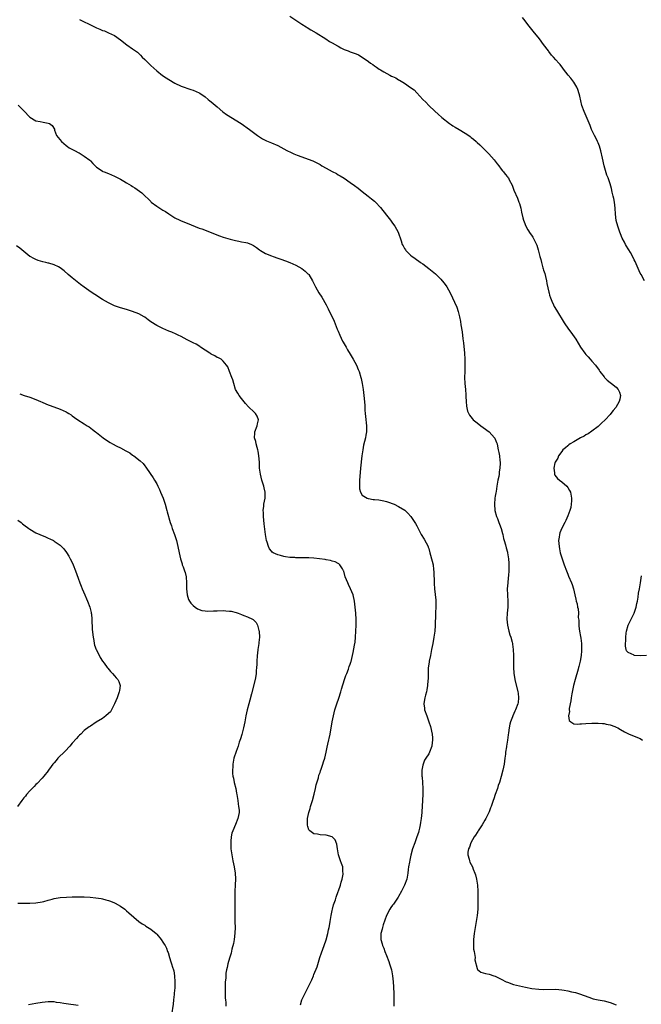
# Model space of a CAD drawing. Units: inches. Extents: x 2595000 to 2598000, y 1491000 to 1494000.
# Drawn here: x 2597382 to 2597587, y 1492474 to 1492799 of the extents above; entities that cross this region are included whole.
import ezdxf

# ---------------------------------------------------------------- set-up
doc = ezdxf.new("R2010")
doc.units = ezdxf.units.IN
doc.header["$MEASUREMENT"] = 0
doc.layers.add('LD25951491_10ft', color=81, linetype='Continuous')

msp = doc.modelspace()

# ---------------------------------------------------------------- linework, layer by layer
at = {"layer": 'LD25951491_10ft'}
for points, elevation in [([(2597401.41, 1492799.41), (2597402.29, 1492799), (2597405, 1492797.6), (2597407, 1492796.64), (2597408.19, 1492796.19), (2597409, 1492795.83), (2597409.63, 1492795.63), (2597411.05, 1492795.05), (2597413, 1492794.12), (2597415, 1492792.73), (2597417.1, 1492791), (2597419, 1492789.72), (2597419.91, 1492789), (2597420.56, 1492788.56), (2597421, 1492788.15), (2597421.64, 1492787.64), (2597422.18, 1492787), (2597423, 1492786.16), (2597424.62, 1492784.62), (2597425, 1492784.24), (2597427, 1492782.44), (2597428.93, 1492780.93), (2597430.13, 1492780.13), (2597431, 1492779.59), (2597433, 1492778.39), (2597435, 1492777.4), (2597438.26, 1492776.26), (2597439, 1492776.03), (2597441, 1492775.12), (2597441.21, 1492775), (2597443, 1492773.78), (2597444.01, 1492773), (2597444.54, 1492772.54), (2597445, 1492772.19), (2597447, 1492770.48), (2597448.89, 1492768.89), (2597450.03, 1492768.03), (2597454.91, 1492765), (2597457.71, 1492763), (2597459, 1492761.99), (2597460.34, 1492761), (2597461, 1492760.54), (2597461.96, 1492759.96), (2597463.28, 1492759.28), (2597465, 1492758.58), (2597467, 1492757.69), (2597470.07, 1492756.07), (2597471.42, 1492755.42), (2597472.37, 1492755), (2597473.43, 1492754.57), (2597478.63, 1492752.63), (2597479.98, 1492751.98), (2597481, 1492751.41), (2597481.64, 1492751), (2597483, 1492750.21), (2597485, 1492749.08), (2597486.41, 1492748.41), (2597487, 1492748.07), (2597487.72, 1492747.72), (2597489, 1492746.88), (2597491, 1492745.5), (2597492.46, 1492744.46), (2597493.6, 1492743.6), (2597495, 1492742.5), (2597496.99, 1492740.99), (2597498.09, 1492740.09), (2597499, 1492739.3), (2597499.32, 1492739), (2597501, 1492737.16), (2597503, 1492734.69), (2597504.32, 1492733), (2597505, 1492732.07), (2597505.73, 1492731), (2597506.83, 1492729), (2597507.86, 1492726.14), (2597508.24, 1492725), (2597508.5, 1492724.5), (2597509, 1492723.59), (2597509.24, 1492723.24), (2597509.43, 1492723), (2597511, 1492721.42), (2597511.54, 1492721), (2597512.4, 1492720.4), (2597513, 1492719.93), (2597513.55, 1492719.55), (2597514.3, 1492719), (2597515, 1492718.53), (2597517, 1492717.07), (2597518.17, 1492716.17), (2597519.24, 1492715.24), (2597521, 1492713.46), (2597521.41, 1492713), (2597522.12, 1492712.12), (2597522.92, 1492711), (2597524.04, 1492709), (2597526.26, 1492704.26), (2597526.77, 1492702.77), (2597527.18, 1492701), (2597527.47, 1492699.47), (2597527.64, 1492698.36), (2597528.03, 1492696.03), (2597528.29, 1492693.71), (2597528.48, 1492692.48), (2597528.86, 1492689), (2597528.98, 1492687), (2597528.96, 1492684.96), (2597528.88, 1492683), (2597528.87, 1492681), (2597528.98, 1492679), (2597529.16, 1492677), (2597529.24, 1492675.24), (2597529.28, 1492674.72), (2597529.33, 1492673), (2597529.49, 1492671.49), (2597529.86, 1492669.86), (2597530.48, 1492668.48), (2597531.35, 1492667.35), (2597531.71, 1492667), (2597533, 1492665.92), (2597534.21, 1492665), (2597535, 1492664.45), (2597537, 1492662.95), (2597538.78, 1492661), (2597538.87, 1492660.87), (2597539, 1492660.56), (2597539.44, 1492659.44), (2597539.59, 1492659), (2597539.73, 1492658.27), (2597539.99, 1492657), (2597540.19, 1492656.19), (2597540.36, 1492655), (2597540.49, 1492653.51), (2597540.6, 1492653), (2597540.63, 1492652.63), (2597540.52, 1492651), (2597540.25, 1492649.75), (2597540.24, 1492649), (2597540.17, 1492648.17), (2597539.9, 1492647), (2597539.7, 1492646.3), (2597539.54, 1492645), (2597539.25, 1492643.25), (2597539.16, 1492642.84), (2597539, 1492641.66), (2597538.91, 1492641.09), (2597538.75, 1492639), (2597538.89, 1492637), (2597539.43, 1492635), (2597539.74, 1492634.26), (2597540.23, 1492633), (2597540.4, 1492632.4), (2597540.99, 1492631), (2597541.35, 1492629.35), (2597541.49, 1492629), (2597541.7, 1492627.7), (2597541.99, 1492627), (2597542.44, 1492625.56), (2597542.62, 1492624.62), (2597543, 1492623.2), (2597543.06, 1492622.94), (2597543.36, 1492621), (2597543.51, 1492619.51), (2597543.52, 1492619), (2597543.47, 1492618.53), (2597543.51, 1492617), (2597543.42, 1492615.42), (2597543.28, 1492614.72), (2597543.11, 1492613), (2597542.97, 1492611), (2597543.04, 1492609), (2597543.15, 1492606.85), (2597543.13, 1492605), (2597542.98, 1492603), (2597542.87, 1492601), (2597543.04, 1492599), (2597543.53, 1492597), (2597543.86, 1492595.86), (2597544.14, 1492595), (2597544.58, 1492593.42), (2597544.67, 1492593), (2597544.69, 1492592.69), (2597544.96, 1492591), (2597545.03, 1492589), (2597544.99, 1492587), (2597544.98, 1492585), (2597545.12, 1492583.12), (2597545.5, 1492581), (2597546.49, 1492577), (2597546.54, 1492576.54), (2597546.74, 1492575), (2597546.56, 1492573.44), (2597546.49, 1492573), (2597545.73, 1492571), (2597545.48, 1492570.52), (2597544.79, 1492569), (2597544.68, 1492568.68), (2597544.02, 1492567), (2597543.78, 1492566.22), (2597543.58, 1492565), (2597543.39, 1492563.39), (2597543.25, 1492562.74), (2597543.05, 1492561), (2597542.74, 1492559), (2597542.71, 1492558.71), (2597542.42, 1492557), (2597542.36, 1492556.36), (2597542.16, 1492555), (2597541.91, 1492553), (2597541.54, 1492551), (2597541, 1492548.91), (2597540.36, 1492547), (2597539.99, 1492546.01), (2597539.69, 1492545), (2597539.02, 1492543.02), (2597538.47, 1492541.53), (2597538.33, 1492541), (2597538.02, 1492540.02), (2597537.65, 1492539), (2597537.45, 1492538.56), (2597537, 1492537.29), (2597536.88, 1492537), (2597535.87, 1492535), (2597535.56, 1492534.44), (2597534.66, 1492533), (2597533.35, 1492531), (2597533.25, 1492530.75), (2597533, 1492530.41), (2597532.46, 1492529.54), (2597532.07, 1492529), (2597530.91, 1492527), (2597530.48, 1492525.52), (2597530.19, 1492525), (2597529.95, 1492523.95), (2597529.96, 1492523), (2597530.36, 1492521.64), (2597530.44, 1492521), (2597530.59, 1492520.59), (2597531.43, 1492519), (2597531.71, 1492518.29), (2597532.28, 1492517), (2597532.46, 1492516.46), (2597532.79, 1492515), (2597533.07, 1492513), (2597533.21, 1492511), (2597533.27, 1492509), (2597533.27, 1492506.73), (2597533.21, 1492505), (2597533.03, 1492503), (2597532.72, 1492501), (2597532.34, 1492499), (2597532, 1492497), (2597531.79, 1492495), (2597531.8, 1492494.2), (2597531.78, 1492493), (2597531.83, 1492491.83), (2597531.97, 1492491), (2597532.25, 1492489.75), (2597532.3, 1492489), (2597532.27, 1492488.27), (2597533, 1492485.44), (2597533.13, 1492485.13), (2597534.22, 1492484.22), (2597535, 1492484), (2597535.75, 1492483.75), (2597537, 1492483.56), (2597538.51, 1492483), (2597539, 1492482.87), (2597541, 1492481.88), (2597542.66, 1492481), (2597543, 1492480.84), (2597545, 1492480.15), (2597547, 1492479.63), (2597549, 1492479.19), (2597551.15, 1492478.85), (2597553.39, 1492478.61), (2597555, 1492478.52), (2597559, 1492478.56), (2597561, 1492478.39), (2597561.76, 1492478.24), (2597563, 1492478.03), (2597564.28, 1492477.72), (2597565.5, 1492477.5), (2597566.9, 1492477), (2597568.47, 1492476.46), (2597569.91, 1492475.91), (2597571.41, 1492475.41), (2597573.06, 1492475.06), (2597575, 1492474.75), (2597577, 1492474.21), (2597579, 1492473.41)], 10710), ([(2597471, 1492800.47), (2597473, 1492799.21), (2597475, 1492797.87), (2597476.37, 1492797), (2597476.74, 1492796.74), (2597477.96, 1492795.96), (2597479.69, 1492795), (2597482.91, 1492793), (2597484.18, 1492792.18), (2597485, 1492791.7), (2597486.74, 1492790.74), (2597487, 1492790.58), (2597487.93, 1492790.07), (2597489, 1492789.52), (2597490.36, 1492789), (2597491, 1492788.77), (2597492.33, 1492788.33), (2597493, 1492788.09), (2597493.72, 1492787.72), (2597495, 1492786.99), (2597497, 1492785.48), (2597497.67, 1492785), (2597498.48, 1492784.48), (2597499, 1492784.05), (2597499.67, 1492783.67), (2597500.59, 1492783), (2597501, 1492782.76), (2597502.15, 1492782.15), (2597504.06, 1492781), (2597504.7, 1492780.7), (2597505, 1492780.53), (2597506.06, 1492780.06), (2597507, 1492779.49), (2597507.34, 1492779.34), (2597507.88, 1492779), (2597509, 1492778.38), (2597511, 1492776.94), (2597512.15, 1492776.15), (2597513, 1492775.1), (2597515, 1492772.99), (2597516.04, 1492772.04), (2597517, 1492771.01), (2597519, 1492769.11), (2597520.12, 1492768.12), (2597521.34, 1492767), (2597523.81, 1492765), (2597524.52, 1492764.52), (2597525, 1492764.25), (2597525.74, 1492763.74), (2597527, 1492763.03), (2597529, 1492761.83), (2597530.21, 1492761), (2597530.67, 1492760.67), (2597531, 1492760.37), (2597531.81, 1492759.81), (2597532.73, 1492759), (2597533, 1492758.72), (2597533.92, 1492757.92), (2597534.88, 1492757), (2597535.91, 1492755.91), (2597536.87, 1492755), (2597538.64, 1492753), (2597539, 1492752.56), (2597539.63, 1492751.63), (2597540.15, 1492751), (2597541, 1492749.89), (2597541.37, 1492749.37), (2597541.71, 1492749), (2597542.27, 1492748.26), (2597543, 1492747.41), (2597543.18, 1492747.18), (2597543.34, 1492747), (2597543.64, 1492746.36), (2597544.59, 1492744.59), (2597545.12, 1492743), (2597546.31, 1492740.31), (2597546.85, 1492739), (2597547, 1492738.55), (2597547.45, 1492737), (2597547.72, 1492735.72), (2597548.17, 1492733.83), (2597548.35, 1492733), (2597548.52, 1492732.52), (2597549.07, 1492731.07), (2597549.79, 1492729.79), (2597550.59, 1492728.59), (2597551, 1492728.06), (2597551.41, 1492727.41), (2597551.66, 1492727), (2597552.61, 1492725), (2597552.72, 1492724.72), (2597553.19, 1492723.19), (2597553.74, 1492721), (2597554.05, 1492720.05), (2597554.26, 1492719), (2597554.76, 1492717.24), (2597554.89, 1492716.89), (2597555, 1492716.49), (2597555.38, 1492715.38), (2597555.61, 1492714.39), (2597555.96, 1492713), (2597556.11, 1492712.11), (2597556.76, 1492709.24), (2597556.83, 1492708.83), (2597557, 1492708.22), (2597557.28, 1492707.28), (2597557.73, 1492706.27), (2597558.24, 1492705), (2597558.48, 1492704.48), (2597559.21, 1492703.21), (2597561.85, 1492699), (2597563.26, 1492697), (2597564.01, 1492696.01), (2597565.61, 1492693.61), (2597567.16, 1492691), (2597568.6, 1492689), (2597569, 1492688.56), (2597569.77, 1492687.77), (2597570.42, 1492687), (2597571, 1492686.38), (2597572.16, 1492685), (2597573.38, 1492683.38), (2597573.64, 1492683), (2597575, 1492681.19), (2597575.17, 1492681), (2597576.07, 1492680.07), (2597577, 1492679.3), (2597577.41, 1492679), (2597579, 1492677.74), (2597579.71, 1492677), (2597580.11, 1492676.11), (2597580.46, 1492675), (2597580.17, 1492673.83), (2597580.04, 1492673), (2597578.95, 1492671), (2597578, 1492670), (2597577.29, 1492669), (2597577, 1492668.73), (2597575.36, 1492667), (2597574.13, 1492665.87), (2597573.23, 1492665), (2597573, 1492664.8), (2597571, 1492663.22), (2597569.69, 1492662.31), (2597569, 1492661.95), (2597568.4, 1492661.6), (2597567.23, 1492661), (2597565, 1492659.7), (2597563.84, 1492659), (2597563.37, 1492658.63), (2597563, 1492658.39), (2597562.28, 1492657.72), (2597561.4, 1492657), (2597561, 1492656.5), (2597559.93, 1492655), (2597559.69, 1492654.31), (2597559, 1492653.29), (2597558.85, 1492653), (2597558.75, 1492652.75), (2597558.33, 1492651), (2597558.6, 1492649.4), (2597558.56, 1492649), (2597558.67, 1492648.67), (2597559.55, 1492647.55), (2597560.26, 1492647), (2597561, 1492646.46), (2597562.7, 1492645), (2597563, 1492644.62), (2597563.61, 1492643.61), (2597563.89, 1492643), (2597564.28, 1492641), (2597564.19, 1492640.19), (2597564.15, 1492639), (2597564, 1492638), (2597563.66, 1492637), (2597563, 1492635.19), (2597562.37, 1492633.63), (2597562, 1492633), (2597561, 1492631.13), (2597560.42, 1492629.58), (2597560.25, 1492629), (2597560.16, 1492628.16), (2597559.96, 1492627), (2597560, 1492626), (2597560.1, 1492625), (2597560.29, 1492624.29), (2597560.53, 1492623), (2597561.09, 1492621), (2597561.61, 1492619.61), (2597561.78, 1492619), (2597562.53, 1492617), (2597563, 1492615.92), (2597563.26, 1492615.26), (2597564.25, 1492613), (2597564.47, 1492612.47), (2597564.94, 1492611), (2597565.34, 1492609), (2597565.65, 1492607.65), (2597565.74, 1492607), (2597566.06, 1492606.06), (2597566.24, 1492605), (2597566.42, 1492604.42), (2597566.53, 1492603), (2597566.48, 1492601.52), (2597566.62, 1492600.62), (2597566.63, 1492599), (2597566.69, 1492598.69), (2597566.91, 1492597), (2597567.22, 1492595.22), (2597567.33, 1492594.67), (2597567.53, 1492593), (2597567.54, 1492591.54), (2597567.56, 1492591), (2597567.51, 1492590.49), (2597567.39, 1492589), (2597567.07, 1492587.07), (2597566.63, 1492585.37), (2597566.56, 1492585), (2597566.41, 1492584.41), (2597565.4, 1492581), (2597564.85, 1492579), (2597564.29, 1492576.29), (2597564.11, 1492575), (2597564.04, 1492573.96), (2597563.44, 1492571.44), (2597563.44, 1492571), (2597563.54, 1492570.46), (2597563.19, 1492569), (2597563.42, 1492567.42), (2597563.97, 1492567), (2597565, 1492566.42), (2597566.22, 1492566.22), (2597567, 1492566.32), (2597567.58, 1492566.42), (2597569, 1492566.47), (2597571, 1492566.59), (2597571.44, 1492566.56), (2597573, 1492566.59), (2597574.53, 1492566.53), (2597575, 1492566.45), (2597575.75, 1492566.25), (2597577, 1492566.05), (2597578.55, 1492565.45), (2597579, 1492565.3), (2597579.61, 1492565), (2597580.49, 1492564.49), (2597581.74, 1492563.74), (2597583.06, 1492563.06), (2597585, 1492562.31), (2597587, 1492561.48), (2597587.69, 1492561)], 10700), ([(2597588.38, 1492713), (2597587.25, 1492715), (2597587, 1492715.51), (2597585.32, 1492719.32), (2597585, 1492719.95), (2597584.67, 1492720.67), (2597583.7, 1492722.3), (2597583.2, 1492723.2), (2597583, 1492723.51), (2597582.46, 1492724.46), (2597582.12, 1492725), (2597581.75, 1492725.75), (2597581, 1492727.11), (2597580.48, 1492728.48), (2597580.24, 1492729), (2597579.52, 1492731), (2597579, 1492732.92), (2597578.75, 1492735), (2597578.66, 1492737), (2597578.45, 1492739), (2597578.22, 1492740.22), (2597578.04, 1492741), (2597577.69, 1492742.31), (2597577.45, 1492743.45), (2597576.99, 1492744.99), (2597576.32, 1492747), (2597575.96, 1492747.96), (2597575.06, 1492751), (2597574.45, 1492753.55), (2597573.97, 1492755.97), (2597573.5, 1492757.5), (2597573, 1492758.63), (2597572.85, 1492759), (2597572.28, 1492760.28), (2597571.88, 1492761), (2597570.9, 1492763), (2597570.37, 1492764.37), (2597568.38, 1492769), (2597567.69, 1492771), (2597567, 1492774.03), (2597566.81, 1492774.81), (2597566.29, 1492776.29), (2597565.95, 1492777), (2597565, 1492778.7), (2597563.99, 1492779.99), (2597563.11, 1492781), (2597561.63, 1492783), (2597561.34, 1492783.34), (2597560.48, 1492784.48), (2597560.03, 1492785), (2597559, 1492786.12), (2597558.28, 1492787), (2597557.63, 1492787.63), (2597556.78, 1492788.78), (2597556.63, 1492789), (2597555, 1492791.11), (2597553.6, 1492793), (2597551.58, 1492795.58), (2597549.77, 1492797.77), (2597548.87, 1492799), (2597548.04, 1492800.04)], 10690), ([(2597381.1, 1492771.1), (2597383, 1492769.18), (2597385, 1492767.08), (2597387, 1492765.91), (2597388.36, 1492765.64), (2597389.41, 1492765.41), (2597391, 1492765.12), (2597391.43, 1492765), (2597392.39, 1492764.39), (2597393.11, 1492763.11), (2597393.15, 1492763), (2597393.18, 1492762.82), (2597393.75, 1492761), (2597394.36, 1492760.36), (2597395.42, 1492759), (2597397, 1492757.78), (2597397.43, 1492757.43), (2597398.04, 1492757), (2597398.64, 1492756.64), (2597399.96, 1492755.96), (2597401, 1492755.39), (2597401.27, 1492755.27), (2597403, 1492754.24), (2597404.83, 1492752.83), (2597405, 1492752.6), (2597405.82, 1492751.82), (2597406.54, 1492751), (2597407, 1492750.56), (2597408.21, 1492749.79), (2597409, 1492749.26), (2597409.16, 1492749.16), (2597409.53, 1492749), (2597411, 1492748.42), (2597413, 1492747.57), (2597414.11, 1492747), (2597415, 1492746.57), (2597416.07, 1492745.93), (2597417, 1492745.4), (2597418.49, 1492744.49), (2597419, 1492744.17), (2597419.75, 1492743.75), (2597422.09, 1492742.09), (2597423.12, 1492741), (2597424.08, 1492740.08), (2597425, 1492739.15), (2597425.17, 1492739), (2597427, 1492737.62), (2597429, 1492736.37), (2597429.89, 1492735.89), (2597431, 1492735.11), (2597433, 1492733.84), (2597434.56, 1492733), (2597435, 1492732.79), (2597437, 1492732.04), (2597441, 1492730.42), (2597441.9, 1492730.1), (2597445, 1492728.92), (2597446.34, 1492728.34), (2597447.79, 1492727.79), (2597449, 1492727.36), (2597451.29, 1492726.71), (2597453, 1492726.31), (2597454.12, 1492726.12), (2597455, 1492725.89), (2597456.41, 1492725.59), (2597457, 1492725.5), (2597458.3, 1492725), (2597458.79, 1492724.79), (2597459, 1492724.67), (2597459.98, 1492723.98), (2597461, 1492723.2), (2597461.28, 1492723), (2597463, 1492722.02), (2597465, 1492721.17), (2597465.45, 1492721), (2597467, 1492720.43), (2597468.08, 1492720.08), (2597469.57, 1492719.57), (2597471, 1492719.03), (2597473, 1492718.08), (2597475, 1492717), (2597476.14, 1492716.14), (2597477, 1492715.31), (2597477.15, 1492715.15), (2597477.27, 1492715), (2597478.5, 1492713), (2597478.68, 1492712.68), (2597479.54, 1492711), (2597480.66, 1492709), (2597481.55, 1492707.55), (2597483, 1492705.02), (2597483.73, 1492703.73), (2597485.64, 1492699.64), (2597486.73, 1492697), (2597487, 1492696.29), (2597487.55, 1492695), (2597488.49, 1492693), (2597488.67, 1492692.67), (2597489.61, 1492691), (2597490.14, 1492690.14), (2597491, 1492688.7), (2597491.97, 1492687), (2597493.04, 1492685), (2597493.63, 1492683.63), (2597493.91, 1492683), (2597494.56, 1492681), (2597494.65, 1492680.65), (2597495, 1492679), (2597495.29, 1492677), (2597495.5, 1492675), (2597495.78, 1492671.78), (2597495.87, 1492670.13), (2597495.97, 1492669), (2597496.08, 1492668.08), (2597496.37, 1492665), (2597496.39, 1492664.39), (2597496.36, 1492663), (2597496.14, 1492661.86), (2597496.03, 1492661), (2597495.75, 1492659.75), (2597495.44, 1492658.56), (2597495.14, 1492657), (2597494.86, 1492655), (2597494.44, 1492651), (2597494.18, 1492648.18), (2597494.12, 1492647), (2597494.04, 1492646.04), (2597494.09, 1492645), (2597494.09, 1492644.09), (2597494.4, 1492643), (2597495, 1492642.08), (2597496.62, 1492641), (2597496.89, 1492640.89), (2597497, 1492640.89), (2597498.6, 1492640.6), (2597499, 1492640.59), (2597500.43, 1492640.43), (2597501, 1492640.37), (2597502.15, 1492640.15), (2597503, 1492639.95), (2597503.72, 1492639.72), (2597505.17, 1492639.17), (2597505.56, 1492639), (2597507, 1492638.25), (2597509.03, 1492637.03), (2597510.1, 1492636.1), (2597511.08, 1492635), (2597512.42, 1492633), (2597512.63, 1492632.63), (2597513, 1492631.87), (2597514.49, 1492629), (2597515.44, 1492627.44), (2597516.75, 1492625), (2597516.83, 1492624.83), (2597517, 1492624.33), (2597517.4, 1492623), (2597518.16, 1492620.16), (2597518.4, 1492619), (2597518.55, 1492617.45), (2597518.67, 1492616.67), (2597518.71, 1492615), (2597518.74, 1492614.74), (2597518.8, 1492613), (2597518.82, 1492612.82), (2597518.94, 1492611), (2597519.31, 1492607.31), (2597519.33, 1492605), (2597519.26, 1492603.26), (2597519.26, 1492602.74), (2597519.08, 1492598.92), (2597518.95, 1492597), (2597518.7, 1492595), (2597518.34, 1492593), (2597517.93, 1492591), (2597517.63, 1492589.63), (2597517.52, 1492589), (2597517.15, 1492587.15), (2597517.13, 1492586.87), (2597516.83, 1492584.83), (2597516.74, 1492583), (2597516.74, 1492581.26), (2597516.68, 1492580.68), (2597516.6, 1492579), (2597516.35, 1492577.65), (2597516.21, 1492577), (2597515.89, 1492575.89), (2597515.66, 1492575), (2597515.58, 1492574.42), (2597515.34, 1492573), (2597515.53, 1492571.53), (2597515.61, 1492571), (2597516.3, 1492569), (2597517.05, 1492567.05), (2597517.53, 1492565.53), (2597518.1, 1492563), (2597518.23, 1492561.77), (2597518.28, 1492561), (2597518.14, 1492560.14), (2597518, 1492559), (2597517.25, 1492557), (2597517, 1492556.43), (2597516.02, 1492555), (2597515.62, 1492554.38), (2597515.09, 1492553), (2597515, 1492552.65), (2597514.68, 1492551), (2597514.66, 1492549.34), (2597514.71, 1492549), (2597514.77, 1492548.77), (2597514.94, 1492547), (2597515.06, 1492545), (2597514.99, 1492543), (2597514.87, 1492541.13), (2597514.78, 1492539), (2597514.68, 1492537.32), (2597514.67, 1492537), (2597514.48, 1492535), (2597514.3, 1492533.7), (2597514.17, 1492533), (2597513.89, 1492531.89), (2597513.71, 1492531), (2597513.55, 1492530.45), (2597513.08, 1492529), (2597512.35, 1492527), (2597511.65, 1492525), (2597511.07, 1492522.93), (2597510.69, 1492521.31), (2597510.58, 1492520.58), (2597510.29, 1492519), (2597510.2, 1492518.2), (2597510.04, 1492517), (2597509.69, 1492515), (2597509, 1492512.96), (2597507.97, 1492511), (2597507, 1492509.23), (2597506.86, 1492509), (2597505.28, 1492506.72), (2597505, 1492506.36), (2597504.45, 1492505.55), (2597504.11, 1492505), (2597503.03, 1492503), (2597501.88, 1492499.88), (2597501.67, 1492499), (2597501.59, 1492498.41), (2597501.15, 1492497), (2597501.08, 1492495), (2597501.54, 1492493.54), (2597501.65, 1492493), (2597502.09, 1492492.09), (2597502.47, 1492491), (2597503, 1492489.7), (2597503.75, 1492487.75), (2597504.02, 1492487), (2597504.61, 1492485), (2597504.98, 1492483), (2597505.2, 1492481), (2597505.34, 1492479.34), (2597505.45, 1492477), (2597505.48, 1492475.48), (2597505.48, 1492473)], 10720), ([(2597474.56, 1492473.44), (2597475, 1492475), (2597475.95, 1492477), (2597476.35, 1492477.65), (2597476.96, 1492479), (2597477.92, 1492481), (2597478.29, 1492481.71), (2597478.82, 1492483), (2597479, 1492483.38), (2597480.05, 1492485.95), (2597480.96, 1492489.04), (2597481.45, 1492490.55), (2597482.38, 1492493), (2597483.06, 1492494.94), (2597483.58, 1492497), (2597483.81, 1492498.19), (2597484, 1492499), (2597484.24, 1492500.24), (2597484.35, 1492501), (2597484.42, 1492501.58), (2597484.68, 1492503), (2597485, 1492504.56), (2597485.1, 1492505), (2597485.5, 1492506.5), (2597485.71, 1492507), (2597486.15, 1492508.15), (2597486.38, 1492509), (2597487.06, 1492510.94), (2597487.16, 1492511.16), (2597487.78, 1492513), (2597488, 1492514), (2597488.36, 1492515), (2597488.64, 1492516.64), (2597488.66, 1492517), (2597488.59, 1492517.41), (2597488.5, 1492519), (2597488.15, 1492520.15), (2597487.83, 1492521), (2597487.14, 1492523), (2597487, 1492523.66), (2597486.77, 1492525), (2597486.53, 1492526.53), (2597486.02, 1492528.02), (2597484.99, 1492528.99), (2597483, 1492529.55), (2597481, 1492529.67), (2597480.12, 1492529.88), (2597479, 1492529.93), (2597477.62, 1492531), (2597477.32, 1492531.32), (2597477, 1492532.44), (2597476.89, 1492532.89), (2597476.91, 1492535), (2597477.27, 1492537), (2597477.69, 1492538.31), (2597477.86, 1492539), (2597478.49, 1492541), (2597479.05, 1492543.05), (2597479.51, 1492545), (2597479.78, 1492546.22), (2597480.45, 1492548.45), (2597480.65, 1492549.35), (2597481, 1492550.28), (2597481.18, 1492550.82), (2597481.41, 1492551.41), (2597481.96, 1492553), (2597482.18, 1492553.82), (2597482.59, 1492555), (2597483.08, 1492557), (2597483.4, 1492558.6), (2597483.63, 1492559.63), (2597484.31, 1492563), (2597485.07, 1492567.07), (2597485.45, 1492569), (2597485.93, 1492571), (2597486.55, 1492573), (2597487.18, 1492574.82), (2597487.92, 1492577), (2597488.16, 1492577.84), (2597489.16, 1492581), (2597489.59, 1492582.41), (2597489.84, 1492583), (2597490.4, 1492584.41), (2597490.7, 1492585.3), (2597491, 1492586.09), (2597491.21, 1492586.78), (2597491.3, 1492587), (2597491.79, 1492589), (2597491.99, 1492590.01), (2597492.37, 1492592.37), (2597492.6, 1492593.4), (2597492.78, 1492595), (2597492.9, 1492597), (2597492.94, 1492599), (2597492.94, 1492600.94), (2597492.87, 1492603), (2597492.68, 1492605), (2597492.4, 1492607), (2597491.92, 1492609), (2597491.13, 1492611), (2597490.42, 1492612.42), (2597490.16, 1492613), (2597489.38, 1492615), (2597488.86, 1492616.86), (2597488.8, 1492617), (2597488.4, 1492617.6), (2597487.58, 1492619), (2597487.27, 1492619.27), (2597487, 1492619.43), (2597485.97, 1492619.97), (2597485, 1492620.23), (2597484.43, 1492620.43), (2597483, 1492620.64), (2597482.71, 1492620.71), (2597479, 1492621.14), (2597477.28, 1492621.28), (2597473, 1492621.32), (2597472.63, 1492621.37), (2597471, 1492621.45), (2597469.59, 1492621.59), (2597469, 1492621.72), (2597467.94, 1492622.06), (2597467, 1492622.25), (2597465.5, 1492623), (2597465.22, 1492623.22), (2597465, 1492623.5), (2597464.32, 1492624.32), (2597463.97, 1492625), (2597463.5, 1492626.5), (2597463.33, 1492627), (2597462.98, 1492629), (2597462.55, 1492632.55), (2597462.31, 1492635), (2597462.28, 1492636.28), (2597462.24, 1492637), (2597462.41, 1492638.41), (2597462.44, 1492639), (2597462.85, 1492641), (2597462.9, 1492643), (2597462.5, 1492644.5), (2597462.4, 1492645), (2597462.04, 1492646.04), (2597461.74, 1492647), (2597461.27, 1492649), (2597461.02, 1492651), (2597460.93, 1492652.93), (2597460.8, 1492655), (2597460.55, 1492656.55), (2597460.44, 1492657), (2597460.18, 1492657.82), (2597459.88, 1492659), (2597459.76, 1492659.76), (2597459.37, 1492661), (2597459.42, 1492662.58), (2597459.48, 1492663), (2597460.24, 1492665), (2597460.35, 1492665.65), (2597460.63, 1492667), (2597460.15, 1492668.15), (2597459.7, 1492669), (2597459, 1492669.68), (2597457.61, 1492671), (2597457.29, 1492671.29), (2597456.32, 1492672.32), (2597455, 1492673.97), (2597454.23, 1492675), (2597453.77, 1492675.77), (2597453.06, 1492677), (2597452.45, 1492679), (2597452.16, 1492680.16), (2597451.84, 1492681), (2597451, 1492683), (2597450.47, 1492684.47), (2597450.11, 1492685), (2597449, 1492686.39), (2597448.24, 1492687), (2597447.42, 1492687.42), (2597447, 1492687.55), (2597446.16, 1492688.16), (2597445, 1492688.69), (2597444.83, 1492688.83), (2597444.55, 1492689), (2597443, 1492690.04), (2597441.5, 1492691), (2597441.22, 1492691.21), (2597439.97, 1492691.97), (2597439, 1492692.47), (2597437.91, 1492693), (2597437, 1492693.46), (2597435, 1492694.55), (2597434.1, 1492695), (2597433.35, 1492695.35), (2597431.93, 1492695.93), (2597431, 1492696.28), (2597429, 1492697.13), (2597427, 1492698.12), (2597425, 1492699.42), (2597424.08, 1492700.08), (2597423, 1492700.87), (2597422.8, 1492701), (2597421, 1492701.98), (2597419, 1492702.83), (2597417, 1492703.43), (2597415, 1492703.98), (2597413, 1492704.7), (2597411, 1492705.66), (2597409, 1492706.8), (2597406.43, 1492708.43), (2597405.23, 1492709.23), (2597403, 1492710.8), (2597401.74, 1492711.74), (2597399, 1492713.91), (2597397.7, 1492715), (2597396.29, 1492716.29), (2597395, 1492717.3), (2597394.47, 1492717.53), (2597393, 1492718.29), (2597391.25, 1492718.75), (2597391, 1492718.83), (2597390.22, 1492719), (2597389.24, 1492719.24), (2597387.72, 1492719.72), (2597387, 1492720), (2597386.33, 1492720.33), (2597385.08, 1492721), (2597385, 1492721.05), (2597383, 1492722.62), (2597381.71, 1492723.71), (2597380.56, 1492724.56)], 10730), ([(2597381.61, 1492675.61), (2597383.06, 1492675.06), (2597385, 1492674.43), (2597387, 1492673.66), (2597388.54, 1492673), (2597389, 1492672.77), (2597390.24, 1492672.24), (2597391, 1492671.9), (2597391.69, 1492671.69), (2597395, 1492670.53), (2597395.96, 1492670.04), (2597397, 1492669.56), (2597397.36, 1492669.36), (2597397.9, 1492669), (2597398.6, 1492668.6), (2597399, 1492668.3), (2597399.78, 1492667.78), (2597400.84, 1492667), (2597403, 1492665.67), (2597403.94, 1492665), (2597404.61, 1492664.61), (2597405.76, 1492663.76), (2597406.66, 1492663), (2597407, 1492662.76), (2597409.28, 1492661), (2597411, 1492659.82), (2597411.51, 1492659.51), (2597412.31, 1492659), (2597413.74, 1492658.26), (2597415, 1492657.66), (2597416.75, 1492656.75), (2597417, 1492656.57), (2597418.02, 1492656.02), (2597419, 1492655.29), (2597419.18, 1492655.18), (2597419.42, 1492655), (2597421.44, 1492653.44), (2597422.47, 1492652.47), (2597423, 1492651.75), (2597423.33, 1492651.33), (2597424.8, 1492649.2), (2597425.8, 1492647.8), (2597426.27, 1492647), (2597427, 1492645.73), (2597427.36, 1492645), (2597427.88, 1492643.88), (2597428.26, 1492643), (2597429.06, 1492641), (2597429.73, 1492639), (2597430.32, 1492637), (2597430.46, 1492636.46), (2597431.46, 1492633), (2597431.86, 1492631.86), (2597432.13, 1492631), (2597432.83, 1492629), (2597433.47, 1492627), (2597433.97, 1492625), (2597434.39, 1492623), (2597434.82, 1492621), (2597435.36, 1492619.36), (2597435.44, 1492619), (2597435.67, 1492618.33), (2597436.2, 1492617), (2597436.39, 1492616.39), (2597436.73, 1492615), (2597436.85, 1492613), (2597436.81, 1492611), (2597437.03, 1492609), (2597437.52, 1492607.52), (2597437.81, 1492607), (2597438.28, 1492606.28), (2597439, 1492605.57), (2597439.65, 1492605), (2597440.45, 1492604.45), (2597441.91, 1492603.91), (2597443, 1492603.73), (2597443.67, 1492603.67), (2597445.71, 1492603.71), (2597447, 1492603.8), (2597449, 1492603.86), (2597449.81, 1492603.81), (2597451, 1492603.7), (2597451.6, 1492603.6), (2597453.21, 1492603.21), (2597453.87, 1492603), (2597455, 1492602.56), (2597455.75, 1492602.25), (2597457, 1492601.8), (2597458.64, 1492601), (2597458.87, 1492600.87), (2597459.88, 1492599.88), (2597460.29, 1492599), (2597460.78, 1492597.22), (2597460.87, 1492597), (2597460.89, 1492596.89), (2597460.94, 1492595), (2597460.75, 1492593.25), (2597460.74, 1492593), (2597460.42, 1492591), (2597460.28, 1492589.72), (2597460.17, 1492589), (2597460.05, 1492587), (2597460.04, 1492585.96), (2597460, 1492585), (2597459.9, 1492583.9), (2597459.86, 1492583), (2597459.74, 1492582.26), (2597459.5, 1492581), (2597458.29, 1492576.29), (2597457.78, 1492574.22), (2597457.45, 1492573), (2597456.94, 1492571), (2597456.49, 1492569), (2597456.12, 1492567), (2597455.69, 1492565), (2597455.11, 1492562.89), (2597454.64, 1492561.36), (2597454.27, 1492560.27), (2597453.89, 1492559), (2597453.24, 1492557.24), (2597452.53, 1492555), (2597452.26, 1492553.74), (2597452.14, 1492553), (2597452.11, 1492552.11), (2597452.02, 1492551), (2597452.08, 1492549.92), (2597452.17, 1492549), (2597452.35, 1492548.35), (2597452.6, 1492547), (2597453.1, 1492545), (2597453.41, 1492543.41), (2597453.48, 1492543), (2597453.65, 1492541.65), (2597453.78, 1492541), (2597453.87, 1492539.87), (2597454.08, 1492539), (2597454.21, 1492537.79), (2597454.21, 1492537), (2597454.03, 1492536.03), (2597453.86, 1492535), (2597453.05, 1492533.05), (2597452.14, 1492531), (2597451.86, 1492530.14), (2597451.61, 1492529), (2597451.51, 1492527.51), (2597451.45, 1492527), (2597451.54, 1492525), (2597451.72, 1492523.72), (2597451.8, 1492523), (2597452.18, 1492521), (2597452.6, 1492519), (2597452.94, 1492517), (2597453.05, 1492515.05), (2597452.97, 1492512.97), (2597452.84, 1492511), (2597452.76, 1492509.24), (2597452.78, 1492508.78), (2597452.77, 1492505.23), (2597452.78, 1492503), (2597452.82, 1492501.18), (2597452.8, 1492500.8), (2597452.87, 1492499), (2597452.84, 1492497.16), (2597452.58, 1492495), (2597452.35, 1492493.65), (2597451.84, 1492491.84), (2597451.56, 1492490.44), (2597451, 1492488.88), (2597450.51, 1492487), (2597450.26, 1492485.74), (2597450.07, 1492485), (2597449.88, 1492483.88), (2597449.8, 1492483), (2597449.81, 1492482.19), (2597449.67, 1492481), (2597449.58, 1492479.58), (2597449.63, 1492478.37), (2597449.61, 1492477), (2597449.63, 1492475.63), (2597449.68, 1492475), (2597449.81, 1492474.19), (2597449.88, 1492473)], 10740), ([(2597381, 1492633.75), (2597382.06, 1492633), (2597382.59, 1492632.59), (2597383, 1492632.25), (2597384.62, 1492631), (2597385, 1492630.73), (2597387, 1492629.61), (2597388.33, 1492629), (2597390.21, 1492628.21), (2597391, 1492627.85), (2597391.6, 1492627.6), (2597392.76, 1492627), (2597393, 1492626.86), (2597395, 1492625.47), (2597395.48, 1492625), (2597396.22, 1492624.22), (2597397.1, 1492623.1), (2597397.86, 1492621.86), (2597398.34, 1492621), (2597399, 1492619.71), (2597399.32, 1492619), (2597400.11, 1492617), (2597401, 1492614.59), (2597401.53, 1492613), (2597401.95, 1492611.95), (2597402.28, 1492611), (2597403.14, 1492609), (2597403.74, 1492607.74), (2597404.07, 1492607), (2597404.86, 1492605), (2597405.26, 1492603.26), (2597405.31, 1492603), (2597405.34, 1492602.66), (2597405.49, 1492601), (2597405.54, 1492599.54), (2597405.59, 1492599), (2597405.65, 1492597.65), (2597405.8, 1492595.8), (2597405.89, 1492595), (2597406.11, 1492593.89), (2597406.26, 1492593), (2597406.42, 1492592.42), (2597406.95, 1492590.95), (2597407, 1492590.84), (2597408.29, 1492588.29), (2597409.07, 1492587.07), (2597409.54, 1492586.46), (2597410.59, 1492585), (2597410.75, 1492584.75), (2597411.65, 1492583.65), (2597412.36, 1492583), (2597413, 1492582.23), (2597413.57, 1492581.57), (2597414.14, 1492581), (2597414.39, 1492580.39), (2597414.87, 1492579), (2597414.61, 1492577.39), (2597414.57, 1492577), (2597413.91, 1492575), (2597413.02, 1492573), (2597412.02, 1492571), (2597411.66, 1492570.34), (2597411, 1492569.84), (2597410.16, 1492569), (2597409, 1492568.16), (2597406.88, 1492566.88), (2597405, 1492565.65), (2597404.64, 1492565.36), (2597403, 1492564.11), (2597401.84, 1492563), (2597401.43, 1492562.57), (2597401, 1492562.18), (2597400.46, 1492561.54), (2597399, 1492559.97), (2597398.16, 1492559), (2597396.63, 1492557.37), (2597394.29, 1492555), (2597393.72, 1492554.28), (2597393, 1492553.51), (2597392.6, 1492553), (2597391.47, 1492551.47), (2597391.08, 1492550.91), (2597391, 1492550.83), (2597389.58, 1492549), (2597389, 1492548.39), (2597387.4, 1492546.6), (2597387, 1492546.26), (2597386.41, 1492545.59), (2597385.8, 1492545), (2597385, 1492544.18), (2597383.92, 1492543), (2597383.52, 1492542.48), (2597383, 1492541.89), (2597382.28, 1492541), (2597380.9, 1492539)], 10750), ([(2597589, 1492589), (2597587, 1492588.91), (2597585, 1492589.03), (2597584.93, 1492589.07), (2597583, 1492589.97), (2597582.48, 1492590.48), (2597582.33, 1492591), (2597582.06, 1492592.06), (2597582.09, 1492593), (2597582.2, 1492593.8), (2597582.2, 1492595), (2597582.35, 1492596.35), (2597582.44, 1492597), (2597583.02, 1492599), (2597583.97, 1492601), (2597584.32, 1492601.68), (2597584.98, 1492603), (2597585.62, 1492605), (2597585.83, 1492606.17), (2597586.02, 1492607), (2597586.26, 1492608.26), (2597586.44, 1492609.56), (2597586.76, 1492611), (2597587.11, 1492613), (2597587.37, 1492615.37)], 10690), ([(2597381, 1492507.07), (2597383.05, 1492507.05), (2597385, 1492507.01), (2597387, 1492507.09), (2597389, 1492507.43), (2597389.61, 1492507.61), (2597391, 1492507.98), (2597392.39, 1492508.39), (2597393, 1492508.55), (2597395, 1492508.93), (2597397.07, 1492509.07), (2597399, 1492509.1), (2597401, 1492509.1), (2597403, 1492509.08), (2597404.99, 1492508.99), (2597406.83, 1492508.83), (2597408.55, 1492508.55), (2597409, 1492508.45), (2597410.16, 1492508.16), (2597411, 1492507.91), (2597411.66, 1492507.66), (2597413, 1492507.12), (2597413.23, 1492507), (2597415, 1492506.03), (2597416.42, 1492505), (2597417, 1492504.54), (2597417.79, 1492503.79), (2597420.99, 1492500.99), (2597422.17, 1492500.17), (2597423, 1492499.71), (2597423.41, 1492499.41), (2597425, 1492498.45), (2597426.75, 1492497), (2597427, 1492496.76), (2597428.44, 1492495), (2597429, 1492494.17), (2597429.45, 1492493.45), (2597429.72, 1492493), (2597430.15, 1492492.15), (2597430.58, 1492491), (2597430.71, 1492490.71), (2597431.17, 1492489), (2597431.66, 1492487.66), (2597431.82, 1492487), (2597432.19, 1492485.81), (2597432.49, 1492485), (2597432.61, 1492484.61), (2597432.9, 1492483), (2597433.01, 1492481), (2597432.93, 1492479), (2597432.77, 1492477.23), (2597432.76, 1492476.76), (2597432.57, 1492475), (2597432.39, 1492473.61), (2597431.87, 1492470.13)], 10750), ([(2597401, 1492473.21), (2597397, 1492473.69), (2597396.18, 1492473.82), (2597395, 1492474.04), (2597393.79, 1492474.21), (2597393, 1492474.35), (2597391, 1492474.38), (2597389, 1492474.12), (2597387, 1492473.78), (2597384.58, 1492473.42)], 10760)]:
    msp.add_lwpolyline(points, dxfattribs=dict(at, elevation=elevation))

doc.saveas('drawing.dxf')
